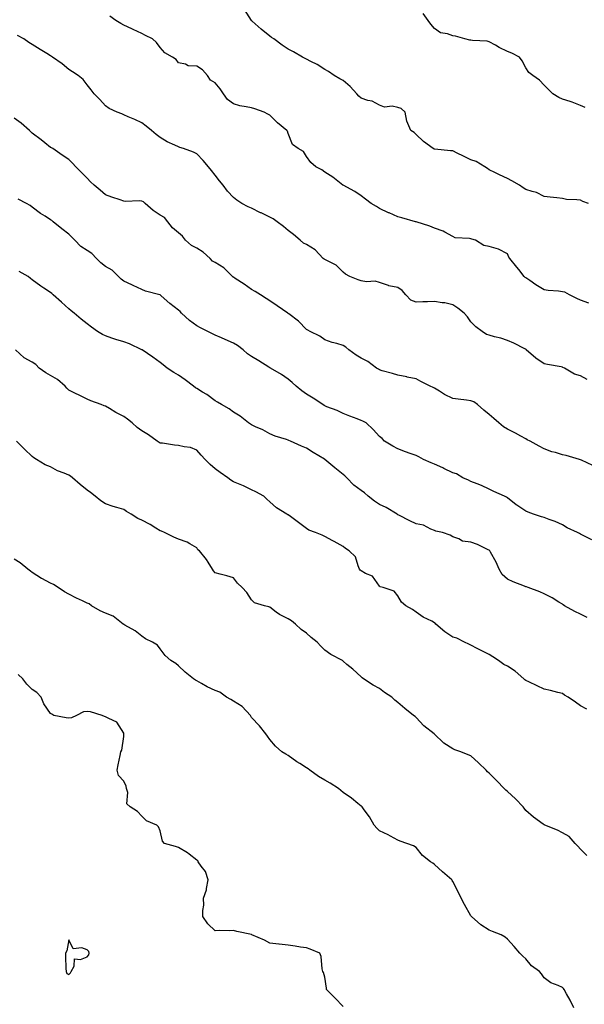
# Model space of a CAD drawing. Units: inches. Extents: x 894563 to 897203, y 7358618 to 7361258.
# Drawn here: x 895031 to 895340, y 7359594 to 7360132 of the extents above; entities that cross this region are included whole.
import ezdxf

# ---------------------------------------------------------------- set-up
doc = ezdxf.new("R2010")
doc.units = ezdxf.units.IN
doc.header["$MEASUREMENT"] = 0
doc.layers.add('Contour_89457358', color=7, linetype='Continuous', true_color=0x165a1c)

msp = doc.modelspace()

# ---------------------------------------------------------------- linework, layer by layer
at = {"layer": 'Contour_89457358'}
for points in [[(895342.42, 7360031.92, 3381), (895339.23, 7360033.1, 3381), (895338.05, 7360033.65, 3381), (895336.03, 7360033.94, 3381), (895330.32, 7360034.19, 3381), (895328.05, 7360034.6, 3381), (895324.95, 7360035.02, 3381), (895321.44, 7360035.31, 3381), (895318.05, 7360035.82, 3381), (895313.98, 7360037.86, 3381), (895311.53, 7360038.44, 3381), (895308.05, 7360039.66, 3381), (895306.66, 7360040.53, 3381), (895304.53, 7360041.92, 3381), (895300.49, 7360044.36, 3381), (895298.05, 7360045.67, 3381), (895293.69, 7360047.56, 3381), (895291.05, 7360048.92, 3381), (895288.05, 7360050.37, 3381), (895287.12, 7360050.99, 3381), (895285.65, 7360051.92, 3381), (895280.98, 7360054.85, 3381), (895278.05, 7360055.78, 3381), (895273.89, 7360057.76, 3381), (895270.55, 7360059.42, 3381), (895268.05, 7360060.64, 3381), (895266.89, 7360060.76, 3381), (895258.36, 7360061.61, 3381), (895258.05, 7360061.64, 3381), (895257.84, 7360061.71, 3381), (895257.34, 7360061.92, 3381), (895252.03, 7360065.9, 3381), (895248.05, 7360069.64, 3381), (895246.95, 7360070.82, 3381), (895245.21, 7360071.92, 3381), (895243.03, 7360076.9, 3381), (895243.03, 7360076.94, 3381), (895242, 7360081.92, 3381), (895239.92, 7360083.79, 3381), (895238.05, 7360084.49, 3381), (895234.89, 7360085.08, 3381), (895230.69, 7360084.56, 3381), (895228.05, 7360085.65, 3381), (895224.04, 7360087.91, 3381), (895221.64, 7360088.33, 3381), (895218.05, 7360089.55, 3381), (895216.68, 7360090.55, 3381), (895215.69, 7360091.92, 3381), (895212.01, 7360095.88, 3381), (895208.05, 7360099.12, 3381), (895206.31, 7360100.18, 3381), (895203.17, 7360101.92, 3381), (895200.17, 7360104.04, 3381), (895198.05, 7360105.15, 3381), (895193.99, 7360107.86, 3381), (895190.41, 7360109.56, 3381), (895188.05, 7360110.81, 3381), (895187.27, 7360111.14, 3381), (895185.86, 7360111.92, 3381), (895181.01, 7360114.88, 3381), (895178.05, 7360116.33, 3381), (895174.73, 7360118.6, 3381), (895170.21, 7360121.92, 3381), (895168.92, 7360122.79, 3381), (895168.05, 7360123.46, 3381), (895163.34, 7360127.21, 3381), (895158.33, 7360131.64, 3381), (895158.05, 7360131.89, 3381), (895158.01, 7360131.92, 3381), (895157.94, 7360132.03, 3381), (895154.12, 7360137.99, 3381)], [(895340.58, 7360084.45, 3380), (895338.05, 7360085.59, 3380), (895333.49, 7360087.36, 3380), (895332.32, 7360087.65, 3380), (895328.05, 7360089.01, 3380), (895326.04, 7360089.91, 3380), (895322.81, 7360091.92, 3380), (895320.4, 7360094.27, 3380), (895318.05, 7360096.68, 3380), (895315.47, 7360099.34, 3380), (895311.99, 7360101.92, 3380), (895309.73, 7360103.6, 3380), (895308.05, 7360106.17, 3380), (895306.07, 7360109.94, 3380), (895304.61, 7360111.92, 3380), (895300.32, 7360114.19, 3380), (895298.05, 7360115.13, 3380), (895293.45, 7360117.32, 3380), (895291.48, 7360118.49, 3380), (895288.05, 7360120.4, 3380), (895286.87, 7360120.74, 3380), (895278.84, 7360121.13, 3380), (895278.05, 7360121.29, 3380), (895277.47, 7360121.34, 3380), (895274.78, 7360121.92, 3380), (895269.54, 7360123.41, 3380), (895268.05, 7360123.69, 3380), (895265.28, 7360124.69, 3380), (895261.45, 7360125.32, 3380), (895258.05, 7360127.69, 3380), (895256.07, 7360129.94, 3380), (895254.58, 7360131.92, 3380), (895251.91, 7360135.78, 3380)], [(895342.56, 7359977.41, 3382), (895338.05, 7359979.11, 3382), (895336.01, 7359979.88, 3382), (895331.96, 7359981.92, 3382), (895329.46, 7359983.33, 3382), (895328.05, 7359983.65, 3382), (895326.02, 7359983.95, 3382), (895320.37, 7359984.24, 3382), (895318.05, 7359984.66, 3382), (895313.55, 7359987.42, 3382), (895310.24, 7359989.73, 3382), (895308.05, 7359991.22, 3382), (895307.65, 7359991.52, 3382), (895307.15, 7359991.92, 3382), (895304.24, 7359995.73, 3382), (895303.22, 7359997.09, 3382), (895299.32, 7360001.92, 3382), (895298.71, 7360002.58, 3382), (895298.05, 7360004.38, 3382), (895293.05, 7360006.92, 3382), (895288.05, 7360008.35, 3382), (895285.02, 7360008.89, 3382), (895280.55, 7360011.92, 3382), (895278.56, 7360012.43, 3382), (895278.05, 7360012.5, 3382), (895277.23, 7360012.74, 3382), (895269.32, 7360013.19, 3382), (895268.05, 7360013.94, 3382), (895263.67, 7360016.3, 3382), (895262.92, 7360016.79, 3382), (895258.05, 7360018.36, 3382), (895255.59, 7360019.46, 3382), (895248.15, 7360021.82, 3382), (895248.05, 7360021.86, 3382), (895248, 7360021.87, 3382), (895247.77, 7360021.92, 3382), (895240.2, 7360024.07, 3382), (895238.05, 7360024.6, 3382), (895233.22, 7360026.75, 3382), (895232.98, 7360026.85, 3382), (895228.05, 7360029.21, 3382), (895226.38, 7360030.25, 3382), (895223.38, 7360031.92, 3382), (895220.38, 7360034.25, 3382), (895218.05, 7360036.02, 3382), (895214.59, 7360038.46, 3382), (895208.1, 7360041.87, 3382), (895208.05, 7360041.9, 3382), (895208.02, 7360041.92, 3382), (895202.45, 7360046.32, 3382), (895198.05, 7360049.06, 3382), (895196.37, 7360050.24, 3382), (895193.23, 7360051.92, 3382), (895190.41, 7360054.28, 3382), (895188.05, 7360057.66, 3382), (895186.48, 7360060.35, 3382), (895183.43, 7360061.92, 3382), (895180.37, 7360064.24, 3382), (895178.05, 7360070.18, 3382), (895177.63, 7360071.5, 3382), (895177.39, 7360071.92, 3382), (895172.13, 7360076, 3382), (895168.05, 7360080.21, 3382), (895166.97, 7360080.84, 3382), (895164.87, 7360081.92, 3382), (895159.88, 7360083.75, 3382), (895158.05, 7360084.15, 3382), (895155.12, 7360084.85, 3382), (895151.55, 7360085.42, 3382), (895148.05, 7360086.45, 3382), (895144.89, 7360088.76, 3382), (895142.59, 7360091.92, 3382), (895140.82, 7360094.69, 3382), (895138.05, 7360097.92, 3382), (895135.48, 7360099.35, 3382), (895133.94, 7360101.92, 3382), (895131.16, 7360105.03, 3382), (895128.05, 7360106.97, 3382), (895123.39, 7360107.26, 3382), (895121.82, 7360108.15, 3382), (895118.05, 7360108.82, 3382), (895116.73, 7360110.6, 3382), (895114.79, 7360111.92, 3382), (895110.46, 7360114.33, 3382), (895108.05, 7360117.23, 3382), (895106.04, 7360119.91, 3382), (895103.81, 7360121.92, 3382), (895099.9, 7360123.77, 3382), (895098.05, 7360124.82, 3382), (895093.24, 7360127.11, 3382), (895092.57, 7360127.4, 3382), (895088.05, 7360129.45, 3382), (895086.46, 7360130.33, 3382), (895083.73, 7360131.92, 3382), (895080.51, 7360134.38, 3382)], [(895341.71, 7359935.58, 3383), (895338.05, 7359937.66, 3383), (895334.72, 7359938.59, 3383), (895329.17, 7359941.92, 3383), (895328.4, 7359942.27, 3383), (895328.05, 7359942.41, 3383), (895327.43, 7359942.54, 3383), (895319.99, 7359943.86, 3383), (895318.05, 7359944.29, 3383), (895313.48, 7359947.35, 3383), (895308.32, 7359951.92, 3383), (895308.18, 7359952.05, 3383), (895308.05, 7359952.16, 3383), (895307.59, 7359952.38, 3383), (895301.57, 7359955.44, 3383), (895298.05, 7359956.96, 3383), (895294.39, 7359958.26, 3383), (895290.94, 7359959.03, 3383), (895288.05, 7359959.88, 3383), (895286.47, 7359960.34, 3383), (895284.15, 7359961.92, 3383), (895280.66, 7359964.53, 3383), (895278.05, 7359967.28, 3383), (895276.07, 7359969.94, 3383), (895274.38, 7359971.92, 3383), (895270.86, 7359974.73, 3383), (895268.05, 7359976.56, 3383), (895263.67, 7359977.54, 3383), (895262.34, 7359977.63, 3383), (895258.05, 7359978.36, 3383), (895254.3, 7359978.17, 3383), (895251.79, 7359978.18, 3383), (895248.05, 7359977.96, 3383), (895245.14, 7359979.01, 3383), (895242.35, 7359981.92, 3383), (895240.37, 7359984.24, 3383), (895238.05, 7359985.89, 3383), (895233.07, 7359986.94, 3383), (895232.98, 7359986.99, 3383), (895228.05, 7359988.65, 3383), (895225.63, 7359989.5, 3383), (895220.95, 7359989.02, 3383), (895218.05, 7359989.53, 3383), (895216.31, 7359990.18, 3383), (895211.79, 7359991.92, 3383), (895209.45, 7359993.32, 3383), (895208.05, 7359994.33, 3383), (895204.34, 7359998.21, 3383), (895199.47, 7360000.5, 3383), (895198.05, 7360001.33, 3383), (895197.66, 7360001.53, 3383), (895197.24, 7360001.92, 3383), (895192.78, 7360006.65, 3383), (895188.05, 7360009.44, 3383), (895186.42, 7360010.29, 3383), (895184.51, 7360011.92, 3383), (895181.01, 7360014.88, 3383), (895178.05, 7360017.08, 3383), (895175.43, 7360019.3, 3383), (895171.94, 7360021.92, 3383), (895169.74, 7360023.61, 3383), (895168.05, 7360024.42, 3383), (895163.24, 7360026.73, 3383), (895162.98, 7360026.85, 3383), (895158.05, 7360029.35, 3383), (895156.2, 7360030.07, 3383), (895152.68, 7360031.92, 3383), (895149.86, 7360033.73, 3383), (895148.05, 7360035.12, 3383), (895144.85, 7360038.72, 3383), (895142.43, 7360041.92, 3383), (895140.47, 7360044.34, 3383), (895138.05, 7360047.45, 3383), (895136.09, 7360049.96, 3383), (895134.52, 7360051.92, 3383), (895131.56, 7360055.43, 3383), (895128.05, 7360059.17, 3383), (895126.17, 7360060.04, 3383), (895120.82, 7360061.92, 3383), (895118.74, 7360062.61, 3383), (895118.05, 7360062.92, 3383), (895116.11, 7360063.86, 3383), (895111.84, 7360065.71, 3383), (895108.05, 7360067.95, 3383), (895105.73, 7360069.6, 3383), (895103.21, 7360071.92, 3383), (895100.32, 7360074.19, 3383), (895098.05, 7360076.08, 3383), (895094.07, 7360077.94, 3383), (895090.57, 7360079.4, 3383), (895088.05, 7360080.49, 3383), (895087.09, 7360080.96, 3383), (895084.48, 7360081.92, 3383), (895080.08, 7360083.95, 3383), (895078.05, 7360085.41, 3383), (895074.96, 7360088.83, 3383), (895071.94, 7360091.92, 3383), (895070.27, 7360094.14, 3383), (895068.05, 7360096.79, 3383), (895065.81, 7360099.68, 3383), (895063.16, 7360101.92, 3383), (895060.04, 7360103.91, 3383), (895058.05, 7360105.14, 3383), (895054.35, 7360108.22, 3383), (895049.01, 7360111.92, 3383), (895048.46, 7360112.33, 3383), (895048.05, 7360112.66, 3383), (895046.06, 7360113.91, 3383), (895042.35, 7360116.22, 3383), (895038.05, 7360118.93, 3383), (895036.09, 7360119.96, 3383), (895033.41, 7360121.92, 3383), (895029.89, 7360123.76, 3383)], [(895344.73, 7359888.6, 3384), (895338.51, 7359891.46, 3384), (895338.05, 7359891.69, 3384), (895337.89, 7359891.76, 3384), (895337.37, 7359891.92, 3384), (895330.17, 7359894.04, 3384), (895328.05, 7359894.5, 3384), (895324.33, 7359895.64, 3384), (895322.22, 7359896.09, 3384), (895318.05, 7359897.74, 3384), (895315.32, 7359899.19, 3384), (895310.38, 7359901.92, 3384), (895308.82, 7359902.69, 3384), (895308.05, 7359903.13, 3384), (895305.26, 7359904.71, 3384), (895302.49, 7359906.36, 3384), (895298.05, 7359908.51, 3384), (895295.89, 7359909.76, 3384), (895293.35, 7359911.92, 3384), (895290.52, 7359914.39, 3384), (895288.05, 7359916.54, 3384), (895285.09, 7359918.96, 3384), (895281.59, 7359921.92, 3384), (895279.57, 7359923.44, 3384), (895278.05, 7359924.03, 3384), (895275.64, 7359924.33, 3384), (895270.96, 7359924.84, 3384), (895268.05, 7359925.22, 3384), (895263.54, 7359927.41, 3384), (895260.79, 7359929.18, 3384), (895258.05, 7359930.83, 3384), (895257.32, 7359931.19, 3384), (895255.8, 7359931.92, 3384), (895250.71, 7359934.58, 3384), (895248.05, 7359936, 3384), (895243.13, 7359937, 3384), (895242.94, 7359937.03, 3384), (895238.05, 7359937.95, 3384), (895235.08, 7359938.95, 3384), (895229.53, 7359940.44, 3384), (895228.05, 7359940.88, 3384), (895227.39, 7359941.26, 3384), (895226.41, 7359941.92, 3384), (895221.59, 7359945.46, 3384), (895218.05, 7359947.31, 3384), (895215.17, 7359949.04, 3384), (895211.28, 7359951.92, 3384), (895209.51, 7359953.38, 3384), (895208.05, 7359954.31, 3384), (895204.64, 7359955.33, 3384), (895202.05, 7359955.92, 3384), (895198.05, 7359957.42, 3384), (895195.4, 7359959.27, 3384), (895190, 7359961.92, 3384), (895188.77, 7359962.64, 3384), (895188.05, 7359963.08, 3384), (895183.66, 7359967.53, 3384), (895178.47, 7359971.5, 3384), (895178.05, 7359971.83, 3384), (895177.99, 7359971.86, 3384), (895177.91, 7359971.92, 3384), (895172.09, 7359975.96, 3384), (895168.05, 7359978.68, 3384), (895166.05, 7359979.92, 3384), (895162.94, 7359981.92, 3384), (895159.92, 7359983.79, 3384), (895158.05, 7359984.89, 3384), (895154, 7359987.87, 3384), (895149.02, 7359990.95, 3384), (895148.05, 7359991.58, 3384), (895147.84, 7359991.71, 3384), (895147.64, 7359991.92, 3384), (895142.77, 7359996.64, 3384), (895138.05, 7359999.56, 3384), (895136.58, 7360000.45, 3384), (895135.32, 7360001.92, 3384), (895131.51, 7360005.38, 3384), (895128.05, 7360007.51, 3384), (895125.1, 7360008.97, 3384), (895121.94, 7360011.92, 3384), (895120.25, 7360014.12, 3384), (895118.05, 7360015.91, 3384), (895114.72, 7360018.59, 3384), (895112.25, 7360021.92, 3384), (895110.38, 7360024.25, 3384), (895108.05, 7360025.53, 3384), (895104.17, 7360028.04, 3384), (895099.87, 7360031.92, 3384), (895098.96, 7360032.83, 3384), (895098.05, 7360033.22, 3384), (895096.55, 7360033.42, 3384), (895089.11, 7360032.98, 3384), (895088.05, 7360033.2, 3384), (895086.11, 7360033.86, 3384), (895081.59, 7360035.46, 3384), (895078.05, 7360036.62, 3384), (895075.25, 7360039.12, 3384), (895071.86, 7360041.92, 3384), (895069.87, 7360043.74, 3384), (895068.05, 7360045.69, 3384), (895065.03, 7360048.9, 3384), (895061.88, 7360051.92, 3384), (895060.06, 7360053.93, 3384), (895058.05, 7360056.03, 3384), (895054.45, 7360058.32, 3384), (895049.26, 7360061.92, 3384), (895048.49, 7360062.36, 3384), (895048.05, 7360062.62, 3384), (895044.94, 7360065.03, 3384), (895042.81, 7360066.68, 3384), (895038.05, 7360070.35, 3384), (895037.29, 7360071.16, 3384), (895036.59, 7360071.92, 3384), (895032.03, 7360075.9, 3384), (895028.05, 7360078.6, 3384)], [(895344.16, 7359848.03, 3385), (895339.74, 7359850.23, 3385), (895338.05, 7359850.98, 3385), (895337.49, 7359851.36, 3385), (895336.33, 7359851.92, 3385), (895330.62, 7359854.49, 3385), (895328.05, 7359856.2, 3385), (895324.17, 7359858.04, 3385), (895320.84, 7359859.13, 3385), (895318.05, 7359860.22, 3385), (895316.63, 7359860.5, 3385), (895312.21, 7359861.92, 3385), (895309.31, 7359863.18, 3385), (895308.05, 7359863.62, 3385), (895303.08, 7359866.95, 3385), (895302.82, 7359867.15, 3385), (895298.05, 7359870.86, 3385), (895297.49, 7359871.36, 3385), (895296.41, 7359871.92, 3385), (895290.58, 7359874.45, 3385), (895288.05, 7359875.66, 3385), (895283.88, 7359877.75, 3385), (895281.43, 7359878.54, 3385), (895278.05, 7359879.86, 3385), (895276.67, 7359880.54, 3385), (895273.58, 7359881.92, 3385), (895270.11, 7359883.98, 3385), (895268.05, 7359884.67, 3385), (895263.17, 7359887.04, 3385), (895262.72, 7359887.25, 3385), (895258.05, 7359889.43, 3385), (895256.26, 7359890.13, 3385), (895252.07, 7359891.92, 3385), (895249.46, 7359893.33, 3385), (895248.05, 7359894.04, 3385), (895244.74, 7359895.23, 3385), (895242.24, 7359896.11, 3385), (895238.05, 7359897.66, 3385), (895235.28, 7359899.15, 3385), (895230.69, 7359901.92, 3385), (895229.43, 7359903.3, 3385), (895228.05, 7359904.48, 3385), (895224.47, 7359908.34, 3385), (895220.66, 7359911.92, 3385), (895218.96, 7359912.83, 3385), (895218.05, 7359913.31, 3385), (895215.84, 7359914.13, 3385), (895211.73, 7359915.6, 3385), (895208.05, 7359917, 3385), (895204.77, 7359918.64, 3385), (895199.24, 7359920.73, 3385), (895198.05, 7359921.24, 3385), (895197.64, 7359921.51, 3385), (895196.93, 7359921.92, 3385), (895191.65, 7359925.52, 3385), (895188.05, 7359927.68, 3385), (895185.58, 7359929.45, 3385), (895182.41, 7359931.92, 3385), (895180.13, 7359934.01, 3385), (895178.05, 7359935.8, 3385), (895174.45, 7359938.32, 3385), (895168.4, 7359941.92, 3385), (895168.17, 7359942.04, 3385), (895168.05, 7359942.12, 3385), (895167.54, 7359942.43, 3385), (895161.97, 7359945.84, 3385), (895158.05, 7359948.15, 3385), (895155.77, 7359949.64, 3385), (895153.43, 7359951.92, 3385), (895150.37, 7359954.24, 3385), (895148.05, 7359955.48, 3385), (895143.59, 7359957.46, 3385), (895141.6, 7359958.37, 3385), (895138.05, 7359959.98, 3385), (895136.71, 7359960.58, 3385), (895134.1, 7359961.92, 3385), (895130.11, 7359963.98, 3385), (895128.05, 7359964.95, 3385), (895124, 7359967.87, 3385), (895119.64, 7359971.92, 3385), (895118.96, 7359972.83, 3385), (895118.05, 7359973.6, 3385), (895113.29, 7359977.16, 3385), (895108.52, 7359981.45, 3385), (895108.05, 7359981.87, 3385), (895108.02, 7359981.89, 3385), (895107.88, 7359981.92, 3385), (895100.02, 7359983.89, 3385), (895098.05, 7359984.79, 3385), (895093.28, 7359987.15, 3385), (895092.47, 7359987.5, 3385), (895088.05, 7359989.51, 3385), (895086.61, 7359990.48, 3385), (895085.17, 7359991.92, 3385), (895081.65, 7359995.52, 3385), (895078.05, 7359997.51, 3385), (895075.59, 7359999.46, 3385), (895073.21, 7360001.92, 3385), (895070.69, 7360004.56, 3385), (895068.05, 7360006.12, 3385), (895064.61, 7360008.48, 3385), (895061.27, 7360011.92, 3385), (895059.69, 7360013.56, 3385), (895058.05, 7360015.14, 3385), (895054.2, 7360018.07, 3385), (895049.43, 7360021.92, 3385), (895048.66, 7360022.53, 3385), (895048.05, 7360022.98, 3385), (895044.99, 7360024.98, 3385), (895042.61, 7360026.48, 3385), (895038.05, 7360030, 3385), (895036.95, 7360030.82, 3385), (895034.92, 7360031.92, 3385), (895030.34, 7360034.21, 3385)], [(895341.66, 7359805.53, 3386), (895338.05, 7359807.31, 3386), (895334.95, 7359808.82, 3386), (895329.22, 7359811.92, 3386), (895328.52, 7359812.39, 3386), (895328.05, 7359812.7, 3386), (895326.07, 7359813.9, 3386), (895322.39, 7359816.26, 3386), (895318.05, 7359818.44, 3386), (895315.66, 7359819.53, 3386), (895309.29, 7359821.92, 3386), (895308.39, 7359822.26, 3386), (895308.05, 7359822.32, 3386), (895307.37, 7359822.6, 3386), (895301.14, 7359825.01, 3386), (895298.05, 7359826.39, 3386), (895295.17, 7359829.04, 3386), (895293.43, 7359831.92, 3386), (895291.87, 7359835.74, 3386), (895288.73, 7359841.24, 3386), (895288.38, 7359841.92, 3386), (895288.19, 7359842.06, 3386), (895288.05, 7359842.22, 3386), (895287.52, 7359842.45, 3386), (895281.62, 7359845.49, 3386), (895278.05, 7359846.63, 3386), (895273.41, 7359847.28, 3386), (895271.5, 7359848.47, 3386), (895268.05, 7359849.66, 3386), (895266.73, 7359850.6, 3386), (895262.46, 7359851.92, 3386), (895258.84, 7359852.71, 3386), (895258.05, 7359853.15, 3386), (895256.16, 7359853.81, 3386), (895252.02, 7359855.89, 3386), (895248.05, 7359856.76, 3386), (895244.57, 7359858.44, 3386), (895238.5, 7359861.47, 3386), (895238.05, 7359861.69, 3386), (895237.9, 7359861.77, 3386), (895237.68, 7359861.92, 3386), (895231.7, 7359865.57, 3386), (895228.05, 7359867.32, 3386), (895225.19, 7359869.06, 3386), (895221.75, 7359871.92, 3386), (895219.78, 7359873.65, 3386), (895218.05, 7359874.94, 3386), (895214.02, 7359877.89, 3386), (895210.15, 7359881.92, 3386), (895209.01, 7359882.88, 3386), (895208.05, 7359883.66, 3386), (895203.49, 7359887.36, 3386), (895198.13, 7359891.92, 3386), (895198.08, 7359891.95, 3386), (895198.05, 7359891.98, 3386), (895197.91, 7359892.06, 3386), (895191.77, 7359895.64, 3386), (895188.05, 7359898.02, 3386), (895185.33, 7359899.2, 3386), (895179.36, 7359901.92, 3386), (895178.45, 7359902.32, 3386), (895178.05, 7359902.53, 3386), (895177.1, 7359902.87, 3386), (895170.85, 7359904.72, 3386), (895168.05, 7359905.94, 3386), (895164.18, 7359908.05, 3386), (895160.21, 7359909.76, 3386), (895158.05, 7359910.78, 3386), (895157.35, 7359911.22, 3386), (895156.37, 7359911.92, 3386), (895151.76, 7359915.63, 3386), (895148.05, 7359917.83, 3386), (895145.7, 7359919.57, 3386), (895141.57, 7359921.92, 3386), (895139.42, 7359923.29, 3386), (895138.05, 7359923.97, 3386), (895133.5, 7359927.37, 3386), (895131.25, 7359928.72, 3386), (895128.05, 7359930.73, 3386), (895127.27, 7359931.14, 3386), (895126.22, 7359931.92, 3386), (895121.65, 7359935.52, 3386), (895118.05, 7359938.02, 3386), (895115.55, 7359939.42, 3386), (895111.85, 7359941.92, 3386), (895109.73, 7359943.6, 3386), (895108.05, 7359945.01, 3386), (895104.01, 7359947.88, 3386), (895098.11, 7359951.86, 3386), (895098.05, 7359951.9, 3386), (895098.02, 7359951.92, 3386), (895091.23, 7359955.1, 3386), (895088.05, 7359956.3, 3386), (895083.73, 7359957.6, 3386), (895081.62, 7359958.35, 3386), (895078.05, 7359959.51, 3386), (895076.45, 7359960.32, 3386), (895073.78, 7359961.92, 3386), (895070.37, 7359964.24, 3386), (895068.05, 7359966.12, 3386), (895064.81, 7359968.68, 3386), (895061, 7359971.92, 3386), (895059.35, 7359973.22, 3386), (895058.05, 7359974.34, 3386), (895054.09, 7359977.96, 3386), (895049.46, 7359981.92, 3386), (895048.78, 7359982.65, 3386), (895048.05, 7359983.21, 3386), (895044.39, 7359985.58, 3386), (895042.74, 7359986.61, 3386), (895038.05, 7359990.16, 3386), (895037.08, 7359990.95, 3386), (895035.86, 7359991.92, 3386), (895030.94, 7359994.81, 3386)], [(895341.4, 7359755.27, 3387), (895338.05, 7359757.12, 3387), (895335.22, 7359759.09, 3387), (895331.18, 7359761.92, 3387), (895329.21, 7359763.08, 3387), (895328.05, 7359763.87, 3387), (895325.5, 7359764.47, 3387), (895321.64, 7359765.51, 3387), (895318.05, 7359766.29, 3387), (895314.27, 7359768.14, 3387), (895309.69, 7359770.28, 3387), (895308.05, 7359771.06, 3387), (895307.55, 7359771.42, 3387), (895307.06, 7359771.92, 3387), (895302.2, 7359776.07, 3387), (895298.05, 7359778.84, 3387), (895295.98, 7359779.85, 3387), (895293.07, 7359781.92, 3387), (895290.04, 7359783.91, 3387), (895288.05, 7359785.29, 3387), (895283.55, 7359787.42, 3387), (895281.37, 7359788.6, 3387), (895278.05, 7359790.33, 3387), (895276.94, 7359790.81, 3387), (895274.49, 7359791.92, 3387), (895270.23, 7359794.11, 3387), (895268.05, 7359794.68, 3387), (895263.83, 7359797.7, 3387), (895258.75, 7359801.92, 3387), (895258.44, 7359802.31, 3387), (895258.05, 7359802.59, 3387), (895256.58, 7359803.39, 3387), (895251.85, 7359805.72, 3387), (895248.05, 7359808.36, 3387), (895245.97, 7359809.84, 3387), (895242.44, 7359811.92, 3387), (895240.02, 7359813.89, 3387), (895238.05, 7359817.26, 3387), (895235.98, 7359819.85, 3387), (895229.93, 7359821.92, 3387), (895228.43, 7359822.3, 3387), (895228.05, 7359822.63, 3387), (895224.25, 7359828.12, 3387), (895220.38, 7359829.59, 3387), (895218.05, 7359830.92, 3387), (895217.47, 7359831.34, 3387), (895217.14, 7359831.92, 3387), (895216.29, 7359833.68, 3387), (895214.81, 7359838.68, 3387), (895211.45, 7359841.92, 3387), (895209.35, 7359843.22, 3387), (895208.05, 7359844.33, 3387), (895203.23, 7359847.1, 3387), (895202.5, 7359847.47, 3387), (895198.05, 7359849.84, 3387), (895196.66, 7359850.53, 3387), (895193.02, 7359851.92, 3387), (895189.38, 7359853.25, 3387), (895188.05, 7359854.14, 3387), (895183.62, 7359857.49, 3387), (895179.34, 7359860.63, 3387), (895178.05, 7359861.58, 3387), (895177.79, 7359861.66, 3387), (895177.27, 7359861.92, 3387), (895171.67, 7359865.54, 3387), (895168.05, 7359868.73, 3387), (895166.33, 7359870.2, 3387), (895164.64, 7359871.92, 3387), (895160.35, 7359874.22, 3387), (895158.05, 7359875.36, 3387), (895153.6, 7359877.47, 3387), (895151.8, 7359878.17, 3387), (895148.05, 7359879.75, 3387), (895146.67, 7359880.54, 3387), (895145, 7359881.92, 3387), (895140.83, 7359884.7, 3387), (895138.05, 7359886.88, 3387), (895135.38, 7359889.25, 3387), (895132.7, 7359891.92, 3387), (895130.39, 7359894.26, 3387), (895128.05, 7359897.06, 3387), (895124.55, 7359898.42, 3387), (895121.21, 7359898.76, 3387), (895118.05, 7359899.57, 3387), (895115.89, 7359899.76, 3387), (895109.19, 7359900.78, 3387), (895108.05, 7359900.9, 3387), (895107.38, 7359901.25, 3387), (895106.39, 7359901.92, 3387), (895101.53, 7359905.4, 3387), (895098.05, 7359907.52, 3387), (895095.45, 7359909.32, 3387), (895092.65, 7359911.92, 3387), (895090.13, 7359914, 3387), (895088.05, 7359915.37, 3387), (895083.7, 7359917.57, 3387), (895080.2, 7359919.77, 3387), (895078.05, 7359921.05, 3387), (895077.42, 7359921.29, 3387), (895075.8, 7359921.92, 3387), (895070.08, 7359923.95, 3387), (895068.05, 7359924.9, 3387), (895063.37, 7359927.24, 3387), (895062.12, 7359927.85, 3387), (895058.05, 7359929.86, 3387), (895056.98, 7359930.85, 3387), (895056, 7359931.92, 3387), (895051.82, 7359935.69, 3387), (895048.05, 7359937.91, 3387), (895045.42, 7359939.29, 3387), (895041.88, 7359941.92, 3387), (895039.9, 7359943.77, 3387), (895038.05, 7359945.18, 3387), (895033.57, 7359947.44, 3387), (895028.87, 7359951.92, 3387)], [(895341.47, 7359675.34, 3388), (895338.05, 7359678.84, 3388), (895336.59, 7359680.46, 3388), (895335.15, 7359681.92, 3388), (895331.81, 7359685.68, 3388), (895328.05, 7359687.79, 3388), (895325.31, 7359689.18, 3388), (895318.38, 7359691.92, 3388), (895318.15, 7359692.02, 3388), (895318.05, 7359692.04, 3388), (895317.57, 7359692.4, 3388), (895312.32, 7359696.19, 3388), (895308.05, 7359699.89, 3388), (895307.24, 7359701.11, 3388), (895306.64, 7359701.92, 3388), (895302.39, 7359706.26, 3388), (895298.05, 7359710.36, 3388), (895297.19, 7359711.06, 3388), (895296.3, 7359711.92, 3388), (895292.21, 7359716.08, 3388), (895288.05, 7359720.26, 3388), (895287.11, 7359720.98, 3388), (895286.37, 7359721.92, 3388), (895282.16, 7359726.03, 3388), (895278.05, 7359729.88, 3388), (895276.47, 7359730.34, 3388), (895272.5, 7359731.92, 3388), (895269.21, 7359733.08, 3388), (895268.05, 7359733.7, 3388), (895263.21, 7359736.76, 3388), (895263, 7359736.87, 3388), (895258.05, 7359741.69, 3388), (895257.95, 7359741.82, 3388), (895257.83, 7359741.92, 3388), (895252.29, 7359746.16, 3388), (895248.05, 7359750.84, 3388), (895247.5, 7359751.37, 3388), (895246.69, 7359751.92, 3388), (895241.83, 7359755.7, 3388), (895238.05, 7359759, 3388), (895236.39, 7359760.26, 3388), (895234.74, 7359761.92, 3388), (895230.66, 7359764.53, 3388), (895228.05, 7359766.59, 3388), (895224.58, 7359768.45, 3388), (895219.22, 7359771.92, 3388), (895218.53, 7359772.4, 3388), (895218.05, 7359773.06, 3388), (895213.35, 7359777.22, 3388), (895210.21, 7359779.76, 3388), (895208.05, 7359781.52, 3388), (895207.86, 7359781.73, 3388), (895207.68, 7359781.92, 3388), (895201.38, 7359785.25, 3388), (895198.05, 7359787.69, 3388), (895195.88, 7359789.75, 3388), (895193.82, 7359791.92, 3388), (895190.65, 7359794.53, 3388), (895188.05, 7359796.87, 3388), (895185.1, 7359798.97, 3388), (895182.12, 7359801.92, 3388), (895179.79, 7359803.66, 3388), (895178.05, 7359804.73, 3388), (895173.21, 7359807.08, 3388), (895171.49, 7359808.48, 3388), (895168.05, 7359811.12, 3388), (895167.48, 7359811.35, 3388), (895165.12, 7359811.92, 3388), (895159.63, 7359813.5, 3388), (895158.05, 7359815.21, 3388), (895155.34, 7359819.21, 3388), (895152.9, 7359821.92, 3388), (895150.39, 7359824.26, 3388), (895148.05, 7359827.09, 3388), (895144.43, 7359828.3, 3388), (895140.78, 7359829.19, 3388), (895138.05, 7359829.99, 3388), (895137.1, 7359830.97, 3388), (895136.61, 7359831.92, 3388), (895134.26, 7359835.71, 3388), (895133.39, 7359837.26, 3388), (895129.55, 7359841.92, 3388), (895128.67, 7359842.54, 3388), (895128.05, 7359843.53, 3388), (895124.21, 7359845.76, 3388), (895122.84, 7359846.71, 3388), (895118.05, 7359848.36, 3388), (895115.46, 7359849.33, 3388), (895110.45, 7359851.92, 3388), (895108.78, 7359852.65, 3388), (895108.05, 7359852.94, 3388), (895105.55, 7359854.42, 3388), (895102.44, 7359856.31, 3388), (895098.05, 7359858.75, 3388), (895095.82, 7359859.69, 3388), (895092.14, 7359861.92, 3388), (895089.66, 7359863.53, 3388), (895088.05, 7359864.55, 3388), (895084.28, 7359865.69, 3388), (895082.36, 7359866.23, 3388), (895078.05, 7359867.63, 3388), (895075.45, 7359869.32, 3388), (895072.4, 7359871.92, 3388), (895069.93, 7359873.8, 3388), (895068.05, 7359875.17, 3388), (895064.27, 7359878.14, 3388), (895060.06, 7359881.92, 3388), (895058.94, 7359882.81, 3388), (895058.05, 7359883.41, 3388), (895055.48, 7359884.49, 3388), (895051.89, 7359885.76, 3388), (895048.05, 7359887.8, 3388), (895045.14, 7359889.01, 3388), (895040.25, 7359891.92, 3388), (895038.86, 7359892.73, 3388), (895038.05, 7359893.49, 3388), (895033.76, 7359897.63, 3388), (895029.43, 7359901.92, 3388)], [(895334.32, 7359591.92, 3389), (895332.27, 7359596.14, 3389), (895330.24, 7359599.73, 3389), (895329.05, 7359601.92, 3389), (895328.7, 7359602.57, 3389), (895328.05, 7359603.07, 3389), (895325.82, 7359604.15, 3389), (895321.82, 7359605.69, 3389), (895318.05, 7359608.45, 3389), (895316.72, 7359610.59, 3389), (895315.54, 7359611.92, 3389), (895311.16, 7359615.03, 3389), (895308.05, 7359618.78, 3389), (895306.45, 7359620.32, 3389), (895304.73, 7359621.92, 3389), (895301.67, 7359625.54, 3389), (895298.05, 7359629.62, 3389), (895296.71, 7359630.58, 3389), (895294.52, 7359631.92, 3389), (895289.92, 7359633.79, 3389), (895288.05, 7359634.55, 3389), (895283.5, 7359637.37, 3389), (895278.26, 7359641.92, 3389), (895278.16, 7359642.03, 3389), (895278.05, 7359642.23, 3389), (895274.59, 7359648.46, 3389), (895272.71, 7359651.92, 3389), (895271.17, 7359655.05, 3389), (895268.05, 7359661.11, 3389), (895267.74, 7359661.61, 3389), (895267.49, 7359661.92, 3389), (895262.42, 7359666.29, 3389), (895258.05, 7359670.41, 3389), (895257.17, 7359671.04, 3389), (895255.86, 7359671.92, 3389), (895251.49, 7359675.36, 3389), (895248.05, 7359679.63, 3389), (895246.68, 7359680.55, 3389), (895242.94, 7359681.92, 3389), (895239.31, 7359683.18, 3389), (895238.05, 7359683.67, 3389), (895234.01, 7359685.96, 3389), (895232.82, 7359686.69, 3389), (895228.05, 7359688.84, 3389), (895226.46, 7359690.33, 3389), (895225.02, 7359691.92, 3389), (895222.49, 7359696.36, 3389), (895219.64, 7359700.33, 3389), (895218.54, 7359701.92, 3389), (895218.27, 7359702.14, 3389), (895218.05, 7359702.32, 3389), (895216.16, 7359703.81, 3389), (895212.72, 7359706.59, 3389), (895208.05, 7359709.77, 3389), (895206.92, 7359710.79, 3389), (895205.66, 7359711.92, 3389), (895200.96, 7359714.83, 3389), (895198.05, 7359716.55, 3389), (895194.64, 7359718.51, 3389), (895189.93, 7359721.92, 3389), (895188.92, 7359722.79, 3389), (895188.05, 7359723.32, 3389), (895184.35, 7359725.62, 3389), (895182.71, 7359726.58, 3389), (895178.05, 7359730.03, 3389), (895176.83, 7359730.7, 3389), (895174.62, 7359731.92, 3389), (895171.18, 7359735.05, 3389), (895168.05, 7359738.8, 3389), (895166.72, 7359740.59, 3389), (895165.75, 7359741.92, 3389), (895162.27, 7359746.14, 3389), (895158.05, 7359750.79, 3389), (895157.64, 7359751.51, 3389), (895157.45, 7359751.92, 3389), (895152.93, 7359756.8, 3389), (895148.05, 7359759.65, 3389), (895146.67, 7359760.54, 3389), (895144.3, 7359761.92, 3389), (895140.7, 7359764.57, 3389), (895138.05, 7359765.54, 3389), (895133.74, 7359767.61, 3389), (895130.57, 7359769.4, 3389), (895128.05, 7359770.75, 3389), (895127.32, 7359771.19, 3389), (895126.3, 7359771.92, 3389), (895121.71, 7359775.58, 3389), (895118.05, 7359779.04, 3389), (895116.51, 7359780.38, 3389), (895113.75, 7359781.92, 3389), (895110.75, 7359784.62, 3389), (895108.05, 7359788.36, 3389), (895106.56, 7359790.43, 3389), (895103.83, 7359791.92, 3389), (895100.01, 7359793.88, 3389), (895098.05, 7359795.23, 3389), (895094.38, 7359798.25, 3389), (895088.65, 7359801.32, 3389), (895088.05, 7359801.68, 3389), (895087.91, 7359801.78, 3389), (895087.71, 7359801.92, 3389), (895082.35, 7359806.22, 3389), (895078.05, 7359807.86, 3389), (895075.24, 7359809.11, 3389), (895070.43, 7359811.92, 3389), (895069.07, 7359812.94, 3389), (895068.05, 7359813.29, 3389), (895065.44, 7359814.53, 3389), (895062.13, 7359816, 3389), (895058.05, 7359818.18, 3389), (895055.66, 7359819.53, 3389), (895052.14, 7359821.92, 3389), (895049.62, 7359823.49, 3389), (895048.05, 7359824.28, 3389), (895043.18, 7359826.79, 3389), (895043, 7359826.87, 3389), (895038.05, 7359830.02, 3389), (895037.04, 7359830.91, 3389), (895035.61, 7359831.92, 3389), (895031.43, 7359835.3, 3389), (895028.05, 7359837.41, 3389)], [(895208.05, 7359592.75, 3390), (895203.52, 7359597.39, 3390), (895199.06, 7359601.92, 3390), (895198.94, 7359602.81, 3390), (895198.05, 7359608.77, 3390), (895197.4, 7359611.27, 3390), (895197.03, 7359611.92, 3390), (895196.72, 7359613.25, 3390), (895196.1, 7359619.97, 3390), (895195.42, 7359621.92, 3390), (895190.13, 7359624, 3390), (895188.05, 7359624.72, 3390), (895184.74, 7359625.23, 3390), (895181.92, 7359625.79, 3390), (895178.05, 7359626.32, 3390), (895173.12, 7359626.85, 3390), (895173, 7359626.87, 3390), (895168.05, 7359627.34, 3390), (895165.12, 7359628.99, 3390), (895158.22, 7359631.92, 3390), (895158.11, 7359631.98, 3390), (895158.05, 7359632.01, 3390), (895157.93, 7359632.04, 3390), (895149.92, 7359633.79, 3390), (895148.05, 7359634.21, 3390), (895145.91, 7359634.06, 3390), (895140.37, 7359634.24, 3390), (895138.05, 7359634.1, 3390), (895134.02, 7359637.89, 3390), (895131.34, 7359641.92, 3390), (895131.34, 7359645.21, 3390), (895131.8, 7359648.17, 3390), (895131.78, 7359651.92, 3390), (895133.39, 7359656.58, 3390), (895133.37, 7359657.24, 3390), (895134.28, 7359661.92, 3390), (895132.74, 7359666.61, 3390), (895130.49, 7359669.48, 3390), (895128.86, 7359671.92, 3390), (895128.53, 7359672.4, 3390), (895128.05, 7359672.7, 3390), (895123.85, 7359676.12, 3390), (895122.98, 7359676.85, 3390), (895118.05, 7359679.76, 3390), (895116.4, 7359680.27, 3390), (895110.41, 7359681.92, 3390), (895109.21, 7359683.08, 3390), (895108.05, 7359688.86, 3390), (895107.12, 7359690.99, 3390), (895106.26, 7359691.92, 3390), (895100.47, 7359694.34, 3390), (895098.05, 7359696.73, 3390), (895095.55, 7359699.42, 3390), (895091.64, 7359701.92, 3390), (895089.76, 7359703.63, 3390), (895090.22, 7359709.75, 3390), (895089.55, 7359711.92, 3390), (895089.43, 7359713.3, 3390), (895088.05, 7359715.9, 3390), (895085.24, 7359719.11, 3390), (895084.55, 7359721.92, 3390), (895085.07, 7359724.9, 3390), (895086.14, 7359730.01, 3390), (895086.5, 7359731.92, 3390), (895087.1, 7359732.87, 3390), (895088.05, 7359740.3, 3390), (895088.2, 7359741.77, 3390), (895088.19, 7359741.92, 3390), (895088.15, 7359742.02, 3390), (895088.05, 7359742.3, 3390), (895084.34, 7359748.21, 3390), (895079.82, 7359750.15, 3390), (895078.05, 7359751.22, 3390), (895077.48, 7359751.35, 3390), (895076.22, 7359751.92, 3390), (895069.92, 7359753.8, 3390), (895068.05, 7359753.98, 3390), (895066.05, 7359753.92, 3390), (895062.17, 7359751.92, 3390), (895059.44, 7359750.53, 3390), (895058.05, 7359750.38, 3390), (895056.65, 7359750.52, 3390), (895049.87, 7359751.92, 3390), (895048.67, 7359752.54, 3390), (895048.05, 7359752.9, 3390), (895044.37, 7359758.24, 3390), (895042.85, 7359761.92, 3390), (895040.5, 7359764.37, 3390), (895038.05, 7359766.15, 3390), (895035.08, 7359768.95, 3390), (895032.88, 7359771.92, 3390), (895030.34, 7359774.21, 3390)]]:
    msp.add_polyline3d(points, dxfattribs=at)
msp.add_polyline3d([(895058.05, 7359610.26, 3391), (895058.86, 7359611.11, 3391), (895059.26, 7359611.92, 3391), (895060.88, 7359614.75, 3391), (895061.11, 7359618.86, 3391), (895064.46, 7359618.33, 3391), (895068.05, 7359619.8, 3391), (895068.93, 7359621.04, 3391), (895069.21, 7359621.92, 3391), (895068.92, 7359622.79, 3391), (895068.05, 7359623.78, 3391), (895065.19, 7359624.78, 3391), (895060.32, 7359624.19, 3391), (895058.05, 7359629.24, 3391), (895056.86, 7359623.11, 3391), (895056.2, 7359621.92, 3391), (895056.26, 7359620.13, 3391), (895056.47, 7359613.5, 3391), (895056.51, 7359611.92, 3391), (895056.9, 7359610.77, 3391)], close=True, dxfattribs=at)

doc.saveas('drawing.dxf')
